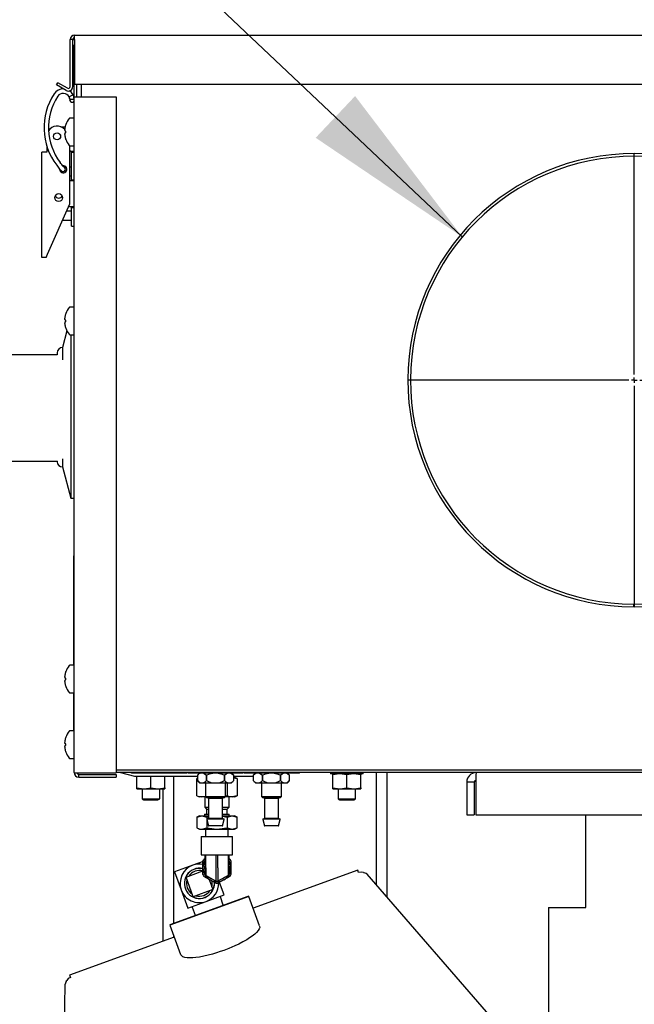
# Model space of a CAD drawing. Units: inches. Extents: x 0.7 to 16.6, y 0.7 to 10.5.
# Drawn here: x 2.3 to 2.7, y 6.8 to 7.6 of the extents above; entities that cross this region are included whole.
import ezdxf

# ---------------------------------------------------------------- set-up
doc = ezdxf.new("R2010")
doc.units = ezdxf.units.IN
doc.header["$MEASUREMENT"] = 0
doc.layers.add('FORMAT', color=7, linetype='Continuous')
doc.dimstyles.new('SLDDIMSTYLE2', dxfattribs={"dimtxt": 0.18, "dimasz": 0.13, "dimexe": 0, "dimexo": 0.0625, "dimgap": 0, "dimtad": 0, "dimtih": 1, "dimtoh": 1, "dimdec": 0, "dimrnd": 1e-09, "dimzin": 0, "dimdsep": 46, "dimlunit": 5, "dimtxsty": 'Standard', "dimsah": 1, "dimcen": 0.09, "dimadec": 0, "dimazin": 0, "dimtfac": 0.13, "dimtdec": 0, "dimtofl": 0, "dimtmove": 0, "dimatfit": 3, "dimfxl": 0, "dimfrac": 2, "dimtolj": 1, "dimtzin": 0, "dimarcsym": 0})

# ---------------------------------------------------------------- blocks, each defined once
blk = doc.blocks.new('SW_CENTERMARKSYMBOL_12')
at = {"layer": 'FORMAT', "color": 0}
for p, q in [((0, 0.00417), (0, 0.16875)), ((-0.00417, 0), (-0.16875, 0)), ((0, 0), (-0.00208, 0)), ((0, 0), (0, 0.00208)), ((0, 0), (0, -0.00208)), ((0, 0), (0.00208, 0)), ((0.00417, 0), (0.16875, 0)), ((0, -0.00417), (0, -0.16875))]:
    blk.add_line(p, q, dxfattribs=at)

msp = doc.modelspace()

# ---------------------------------------------------------------- linework, layer by layer
at = {"color": 7, "linetype": 'Continuous', "lineweight": 25}
for p, q in [((2.32326434, 7.50902826), (2.32326434, 7.54411159)), ((2.32526434, 7.54411159), (2.32326434, 7.54411159)), ((2.32526434, 7.50902826), (2.32526434, 7.54411159)), ((2.32526434, 7.54411159), (2.32655601, 7.54411159)), ((2.32655601, 7.54740326), (3.15991018, 7.54740326)), ((2.32655601, 7.54411159), (2.32655601, 7.54740326)), ((2.32655601, 7.54411159), (2.32655601, 7.51094492)), ((2.32655601, 7.54016159), (2.32639976, 7.54016159)), ((2.32639976, 7.50141159), (2.32639976, 7.54016159)), ((2.31324324, 7.51026731), (2.31424324, 7.51199936)), ((2.32132684, 7.50790964), (2.31424324, 7.51199936)), ((2.32032684, 7.50617759), (2.31324324, 7.51026731)), ((2.32639976, 7.51094492), (2.32526434, 7.51094492)), ((2.32655601, 7.51094492), (3.15991018, 7.51094492)), ((2.32839976, 7.50141159), (2.32839976, 7.51094492)), ((2.33164976, 7.51094492), (2.33164976, 7.50141159)), ((2.3255114, 7.50283609), (2.32258535, 7.50135214)), ((2.32306258, 7.49912272), (2.32316227, 7.49872248)), ((2.32315865, 7.49873411), (2.32318036, 7.49866344)), ((2.32628942, 7.49971723), (2.32627339, 7.49979699)), ((2.32631648, 7.49962709), (2.32629496, 7.49969713)), ((2.32631643, 7.49850326), (2.32639976, 7.49850326)), ((2.32631643, 7.49600326), (2.32631643, 7.49850326)), ((2.32639976, 6.99853659), (2.32639976, 7.50141159)), ((2.32639976, 7.50141159), (2.32969143, 7.50141159)), ((2.32969143, 7.50141159), (2.35764976, 7.50141159)), ((2.35764976, 7.50141159), (2.35764976, 6.99840487)), ((2.32631643, 7.48518759), (2.32631643, 7.49600326)), ((2.32567059, 7.48557826), (2.32310538, 7.48557826)), ((2.31646158, 7.47908705), (2.31956528, 7.47908705)), ((2.31939522, 7.47828007), (2.31938533, 7.47822305)), ((2.31938533, 7.47606537), (2.31939522, 7.47605314)), ((2.31939522, 7.47460338), (2.31938533, 7.47459114)), ((2.32006981, 7.47599412), (2.31939522, 7.47605314)), ((2.31939522, 7.47460338), (2.32006981, 7.4746624)), ((2.32006981, 7.48079196), (2.32006981, 7.48083238)), ((2.32006981, 7.4746624), (2.32006981, 7.47599412)), ((2.31938533, 7.47243346), (2.31939522, 7.47237645)), ((2.32006981, 7.46982413), (2.32006981, 7.46986455)), ((2.30233726, 7.38182146), (2.30233726, 7.46039988)), ((2.30596226, 7.46039988), (2.30233726, 7.46039988)), ((2.30596226, 7.46473398), (2.30596226, 7.46039988)), ((2.32317059, 7.46471595), (2.32307332, 7.46507896)), ((2.32310538, 7.46507826), (2.32567059, 7.46507826)), ((2.32317059, 7.42182146), (2.32317059, 7.46471595)), ((2.32431643, 7.46050372), (2.32639976, 7.46050372)), ((2.32431643, 7.46029538), (2.32431643, 7.46050372)), ((2.32431643, 7.46029538), (2.32639976, 7.46029538)), ((2.32431643, 7.43962954), (2.32431643, 7.46029538)), ((2.31821708, 7.44966124), (2.31778342, 7.45018)), ((2.31934283, 7.44863546), (2.31862919, 7.44936167)), ((2.31892719, 7.44905846), (2.31862921, 7.44936169)), ((2.3204029, 7.44905846), (2.31892715, 7.44905846)), ((2.32431643, 7.44905846), (2.32317059, 7.44905846)), ((2.32317059, 7.44254805), (2.32431643, 7.44254805)), ((2.32431643, 7.43962954), (2.32639976, 7.43962954)), ((2.32431643, 7.4394212), (2.32431643, 7.43962954)), ((2.32639976, 7.4394212), (2.32431643, 7.4394212)), ((2.30650393, 7.38438752), (2.32317059, 7.42182146)), ((2.32431643, 7.4162668), (2.32069749, 7.4162668)), ((2.32310809, 7.41967257), (2.32231509, 7.41989997)), ((2.32431643, 7.41932606), (2.32631643, 7.41932606)), ((2.32431643, 7.41911772), (2.32431643, 7.41932606)), ((2.32431643, 7.41911772), (2.32631643, 7.41911772)), ((2.32431643, 7.4085818), (2.32431643, 7.41911772)), ((2.32631643, 7.41787826), (2.32631643, 7.42037826)), ((2.32631643, 7.42037826), (2.32639976, 7.42037826)), ((2.32631643, 7.36037826), (2.32631643, 7.41787826)), ((2.31779887, 7.40975638), (2.32431643, 7.40975638)), ((2.32431643, 7.40530096), (2.32431643, 7.4085818)), ((2.32431643, 7.40530096), (2.32631643, 7.40530096)), ((2.30536144, 7.38182146), (2.30233726, 7.38182146)), ((2.30536144, 7.38182146), (2.30650393, 7.38438752)), ((2.32631643, 7.35787826), (2.32631643, 7.36037826)), ((2.32631643, 7.35787826), (2.32639976, 7.35787826)), ((2.32567059, 7.34495326), (2.32310538, 7.34495326)), ((2.31939522, 7.33765507), (2.31938533, 7.33759805)), ((2.31938533, 7.33544037), (2.31939522, 7.33542814)), ((2.32006981, 7.33536912), (2.31939522, 7.33542814)), ((2.32006981, 7.34016696), (2.32006981, 7.34020738)), ((2.32006981, 7.3340374), (2.32006981, 7.33536912)), ((2.31939522, 7.33397838), (2.31938533, 7.33396614)), ((2.31938533, 7.33180846), (2.31939522, 7.33175145)), ((2.31939522, 7.33397838), (2.32006981, 7.3340374)), ((2.32006981, 7.32919913), (2.32006981, 7.32923955)), ((2.32088484, 7.32731937), (2.31756577, 7.31493242)), ((2.32310538, 7.32445326), (2.32567059, 7.32445326)), ((2.32379559, 7.32445326), (2.32379559, 7.20272409)), ((2.31756577, 7.31493242), (2.31756577, 7.30579288)), ((2.31365952, 7.30941159), (2.06748726, 7.30941159)), ((2.31365952, 7.31102617), (2.31365952, 7.30941159)), ((2.32631643, 7.30850326), (2.32631643, 7.31100326)), ((2.32631643, 7.31100326), (2.32639976, 7.31100326)), ((2.32631643, 7.18850326), (2.32631643, 7.30850326)), ((2.06748726, 7.23024492), (2.3137838, 7.23024492)), ((2.31365952, 7.23024492), (2.31365952, 7.22988034)), ((2.31756577, 7.23215271), (2.31756577, 7.22597409)), ((2.31756577, 7.22597409), (2.32379559, 7.20272409)), ((2.32379559, 7.20272409), (2.32631643, 7.20272409)), ((2.32631643, 7.18600326), (2.32631643, 7.18850326)), ((2.32631643, 7.18600326), (2.32639976, 7.18600326)), ((2.32598309, 7.15996159), (2.32639976, 7.15996159)), ((2.32598309, 7.07834665), (2.32598309, 7.15996159)), ((2.32595705, 7.15024596), (2.32598309, 7.15024596)), ((2.74290566, 7.12392899), (2.74289976, 7.12193733)), ((2.74290566, 7.12392899), (2.74339976, 7.12392826)), ((2.74339976, 7.12193659), (2.74339976, 7.12392826)), ((2.32595705, 7.1090242), (2.32598309, 7.1090242)), ((2.32595705, 7.10066541), (2.32598309, 7.10066541)), ((2.32595705, 7.10066262), (2.32598309, 7.10066262)), ((2.32006981, 7.07363071), (2.32006981, 7.07367113)), ((2.32567059, 7.07841701), (2.32310538, 7.07841701)), ((2.31939522, 7.07111882), (2.31938533, 7.0710618)), ((2.31938533, 7.06890412), (2.31939522, 7.06889189)), ((2.31939522, 7.06744213), (2.31938533, 7.06742989)), ((2.31938533, 7.06527221), (2.31939522, 7.0652152)), ((2.32006981, 7.06883287), (2.31939522, 7.06889189)), ((2.31939522, 7.06744213), (2.32006981, 7.06750115)), ((2.32006981, 7.06750115), (2.32006981, 7.06883287)), ((2.32006981, 7.06266288), (2.32006981, 7.0627033)), ((2.32310538, 7.05791701), (2.32567059, 7.05791701)), ((2.32598309, 7.0295079), (2.32598309, 7.05798736)), ((2.32567059, 7.02957826), (2.32310538, 7.02957826)), ((2.31939522, 7.02228007), (2.31938533, 7.02222305)), ((2.31938533, 7.02006537), (2.31939522, 7.02005314)), ((2.32006981, 7.01999412), (2.31939522, 7.02005314)), ((2.32006981, 7.02479196), (2.32006981, 7.02483238)), ((2.32006981, 7.0186624), (2.32006981, 7.01999412)), ((2.31939522, 7.01860338), (2.31938533, 7.01859114)), ((2.31938533, 7.01643346), (2.31939522, 7.01637645)), ((2.31939522, 7.01860338), (2.32006981, 7.0186624)), ((2.32006981, 7.01382413), (2.32006981, 7.01386455)), ((2.32310538, 7.00907826), (2.32567059, 7.00907826)), ((2.32969143, 6.99840487), (2.35764976, 6.99840487)), ((2.35764976, 7.00049492), (2.97702261, 7.00049492)), ((2.97702261, 6.99850326), (2.35764976, 6.99850326)), ((2.36077059, 6.99850326), (2.37118726, 6.99600326)), ((2.36906622, 6.99808659), (2.36906622, 6.99850326)), ((2.41031622, 6.99808659), (2.36906622, 6.99808659)), ((2.41031622, 6.99850326), (2.41031622, 6.99808659)), ((2.41114955, 6.99850326), (2.41114955, 6.99808659)), ((2.45198288, 6.99808659), (2.41114955, 6.99808659)), ((2.41948288, 6.99808659), (2.41803497, 6.99663867)), ((2.44509747, 6.99663867), (2.44364955, 6.99808659)), ((2.45198288, 6.99850326), (2.45198288, 6.99808659)), ((2.45281622, 6.99850326), (2.45281622, 6.99808659)), ((2.49406622, 6.99808659), (2.45281622, 6.99808659)), ((2.46114955, 6.99808659), (2.45970163, 6.99663867)), ((2.48676413, 6.99663867), (2.48531622, 6.99808659)), ((2.49406622, 6.99808659), (2.49406622, 6.99850326)), ((2.51712893, 6.99850326), (2.51712893, 6.99791471)), ((2.54154559, 6.99791471), (2.54154559, 6.99850326)), ((2.55152476, 6.91470654), (2.55152476, 6.99850326)), ((2.55933726, 6.9057083), (2.55933726, 6.99850326)), ((2.32969143, 6.99524492), (2.32969143, 6.99724492)), ((2.32969143, 6.99724492), (2.35764976, 6.99724492)), ((2.32969143, 6.99524492), (2.35764976, 6.99524492)), ((2.35764976, 6.99724492), (2.35764976, 6.99524492)), ((2.37118726, 6.99600326), (2.41803497, 6.99600326)), ((2.37308726, 6.98726697), (2.37308726, 6.99600326)), ((2.38350393, 6.98726697), (2.38350393, 6.99600326)), ((2.39392059, 6.98726697), (2.39392059, 6.99600326)), ((2.40048309, 6.88655686), (2.40048309, 6.99600326)), ((2.41803497, 6.99425858), (2.41757293, 6.99404312)), ((2.41757293, 6.99404312), (2.41803497, 6.99415859)), ((2.41757293, 6.98133839), (2.41757293, 6.99404312)), ((2.41803497, 6.99663867), (2.41803497, 6.99255534)), ((2.41803497, 6.99255534), (2.41989955, 6.99069076)), ((2.44323288, 6.99069076), (2.41989955, 6.99069076)), ((2.42406622, 6.99069076), (2.42406622, 6.98071159)), ((2.42480119, 6.99663867), (2.4248, 6.99663867)), ((2.4248, 6.99255534), (2.4248, 6.99663867)), ((2.4248, 6.99255534), (2.42480119, 6.99255534)), ((2.42480119, 6.99663867), (2.42480119, 6.99255534)), ((2.43833244, 6.99663867), (2.43833125, 6.99663867)), ((2.43833125, 6.99255534), (2.43833125, 6.99663867)), ((2.43833125, 6.99255534), (2.43833244, 6.99255534)), ((2.43833244, 6.99663867), (2.43833244, 6.99255534)), ((2.43906622, 6.98071159), (2.43906622, 6.99069076)), ((2.44012567, 6.99069076), (2.44012567, 6.98133839)), ((2.44323288, 6.99069076), (2.44509747, 6.99255534)), ((2.44509747, 6.99255534), (2.44509747, 6.99663867)), ((2.44509747, 6.99600326), (2.45970163, 6.99600326)), ((2.44509747, 6.99498242), (2.44562893, 6.99498242)), ((2.44509747, 6.9946793), (2.44764326, 6.99404312)), ((2.44764326, 6.99404312), (2.44562893, 6.99498242)), ((2.44764326, 6.99404312), (2.44764326, 6.98133839)), ((2.45970163, 6.99663867), (2.45970163, 6.99255534)), ((2.45970163, 6.99255534), (2.46156622, 6.99069076)), ((2.48489955, 6.99069076), (2.46156622, 6.99069076)), ((2.46573288, 6.99069076), (2.46573288, 6.98071159)), ((2.46646785, 6.99663867), (2.46646666, 6.99663867)), ((2.46646666, 6.99255534), (2.46646666, 6.99663867)), ((2.46646666, 6.99255534), (2.46646785, 6.99255534)), ((2.46646785, 6.99663867), (2.46646785, 6.99255534)), ((2.47999791, 6.99255534), (2.47999791, 6.99663867)), ((2.4799991, 6.99663867), (2.47999791, 6.99663867)), ((2.47999791, 6.99255534), (2.4799991, 6.99255534)), ((2.4799991, 6.99663867), (2.4799991, 6.99255534)), ((2.48073288, 6.98071159), (2.48073288, 6.99069076)), ((2.48489955, 6.99069076), (2.48676413, 6.99255534)), ((2.48676413, 6.99255534), (2.48676413, 6.99663867)), ((2.54134247, 6.99771159), (2.51733205, 6.99771159)), ((2.51892059, 6.99678121), (2.51892059, 6.99771159)), ((2.51892059, 6.98726697), (2.51892059, 6.99678121)), ((2.52933726, 6.99678121), (2.52412893, 6.99771159)), ((2.52933726, 6.98726697), (2.52933726, 6.99678121)), ((2.53975393, 6.99678121), (2.53454559, 6.99771159)), ((2.53975393, 6.99771159), (2.53975393, 6.99678121)), ((2.53975393, 6.98726697), (2.53975393, 6.99678121)), ((2.61864315, 6.99160742), (2.62424732, 6.99160742)), ((2.61864315, 6.99160742), (2.61864315, 6.96706576)), ((2.62424732, 6.99160742), (2.62424732, 6.96706576)), ((2.62540727, 6.99160742), (2.62540727, 6.96706576)), ((2.37308726, 6.98726697), (2.37829559, 6.98633659)), ((2.37308726, 6.98633659), (2.37308726, 6.98726697)), ((2.37308726, 6.98633659), (2.37829559, 6.98633659)), ((2.37699351, 6.98633659), (2.37699351, 6.97894396)), ((2.37829559, 6.98633659), (2.38871226, 6.98633659)), ((2.38350393, 6.98726697), (2.38871226, 6.98633659)), ((2.38871226, 6.98633659), (2.39392059, 6.98633659)), ((2.39001434, 6.97894396), (2.39001434, 6.98633659)), ((2.39267059, 6.87319137), (2.39267059, 6.98633659)), ((2.39392059, 6.98726697), (2.39392059, 6.98633659)), ((2.51892059, 6.98726697), (2.52412893, 6.98633659)), ((2.51892059, 6.98633659), (2.51892059, 6.98726697)), ((2.51892059, 6.98633659), (2.52412893, 6.98633659)), ((2.52282684, 6.98633659), (2.52282684, 6.97894396)), ((2.52412893, 6.98633659), (2.53454559, 6.98633659)), ((2.52933726, 6.98726697), (2.53454559, 6.98633659)), ((2.53454559, 6.98633659), (2.53975393, 6.98633659)), ((2.53584768, 6.97894396), (2.53584768, 6.98633659)), ((2.53975393, 6.98726697), (2.53975393, 6.98633659)), ((2.37699351, 6.97894396), (2.37829559, 6.97816159)), ((2.37699351, 6.97894396), (2.38350393, 6.97894396)), ((2.37829559, 6.97816159), (2.38350393, 6.97816159)), ((2.38350393, 6.97894396), (2.39001434, 6.97894396)), ((2.38350393, 6.97816159), (2.38871226, 6.97816159)), ((2.38871226, 6.97816159), (2.39001434, 6.97894396)), ((2.41757293, 6.98133839), (2.41958726, 6.98039909)), ((2.42133172, 6.98039909), (2.41958726, 6.98039909)), ((2.42133172, 6.98039909), (2.42406622, 6.98108242)), ((2.42437872, 6.98039909), (2.42133172, 6.98039909)), ((2.42349351, 6.98039909), (2.42349351, 6.97274284)), ((2.42406622, 6.98071159), (2.42510788, 6.97966992)), ((2.42406622, 6.98071159), (2.43906622, 6.98071159)), ((2.43802455, 6.97966992), (2.42510788, 6.97966992)), ((2.42583705, 6.97966992), (2.42635788, 6.97914909)), ((2.42635788, 6.97914909), (2.42635788, 6.96456576)), ((2.43677455, 6.97914909), (2.42635788, 6.97914909)), ((2.43677455, 6.97914909), (2.43729538, 6.97966992)), ((2.43677455, 6.96456576), (2.43677455, 6.97914909)), ((2.43802455, 6.97966992), (2.43906622, 6.98071159)), ((2.44388446, 6.98039909), (2.43875372, 6.98039909)), ((2.43906622, 6.98120601), (2.44012567, 6.98133839)), ((2.44012567, 6.98133839), (2.44388446, 6.98039909)), ((2.44172268, 6.97274284), (2.44172268, 6.98039909)), ((2.44764326, 6.98133839), (2.44388446, 6.98039909)), ((2.44562893, 6.98039909), (2.44388446, 6.98039909)), ((2.44562893, 6.98039909), (2.44764326, 6.98133839)), ((2.46573288, 6.98071159), (2.46677455, 6.97966992)), ((2.46573288, 6.98071159), (2.48073288, 6.98071159)), ((2.47969122, 6.97966992), (2.46677455, 6.97966992)), ((2.46750372, 6.97966992), (2.46802455, 6.97914909)), ((2.46802455, 6.97914909), (2.46802455, 6.96456576)), ((2.47844122, 6.97914909), (2.46802455, 6.97914909)), ((2.47844122, 6.97914909), (2.47896205, 6.97966992)), ((2.47844122, 6.96456576), (2.47844122, 6.97914909)), ((2.47969122, 6.97966992), (2.48073288, 6.98071159)), ((2.52282684, 6.97894396), (2.52412893, 6.97816159)), ((2.52282684, 6.97894396), (2.52933726, 6.97894396)), ((2.52412893, 6.97816159), (2.52933726, 6.97816159)), ((2.52933726, 6.97894396), (2.53584768, 6.97894396)), ((2.52933726, 6.97816159), (2.53454559, 6.97816159)), ((2.53454559, 6.97816159), (2.53584768, 6.97894396)), ((2.42349351, 6.97274284), (2.42489976, 6.97133659)), ((2.42349351, 6.97274284), (2.42635788, 6.97274284)), ((2.42489976, 6.97133659), (2.42489976, 6.96758659)), ((2.42489976, 6.97133659), (2.42635788, 6.97133659)), ((2.43677455, 6.97274284), (2.44172268, 6.97274284)), ((2.43677455, 6.97133659), (2.44031643, 6.97133659)), ((2.44031643, 6.97133659), (2.44172268, 6.97274284)), ((2.44031643, 6.96758659), (2.44031643, 6.97133659)), ((2.41958726, 6.96633659), (2.41757293, 6.96539729)), ((2.41757293, 6.96539729), (2.42133172, 6.96633659)), ((2.41757293, 6.96539729), (2.41757293, 6.95737589)), ((2.41958726, 6.96633659), (2.42133172, 6.96633659)), ((2.42133172, 6.96633659), (2.42509051, 6.96539729)), ((2.42133172, 6.96633659), (2.42635788, 6.96633659)), ((2.42344143, 6.96758659), (2.42344143, 6.96633659)), ((2.42344143, 6.96758659), (2.42635788, 6.96758659)), ((2.42509051, 6.96539729), (2.42635788, 6.96555565)), ((2.42509051, 6.96539729), (2.42509051, 6.95737589)), ((2.42513669, 6.96372135), (2.42630857, 6.95903385)), ((2.42538934, 6.96404492), (2.4377431, 6.96404492)), ((2.42635788, 6.96456576), (2.42583705, 6.96404492)), ((2.42635788, 6.96456576), (2.43677455, 6.96456576)), ((2.43677455, 6.96758659), (2.44177476, 6.96758659)), ((2.43677455, 6.96633659), (2.44388446, 6.96633659)), ((2.43677455, 6.96601105), (2.44012567, 6.96539729)), ((2.43729538, 6.96404492), (2.43677455, 6.96456576)), ((2.43682386, 6.95903385), (2.43799574, 6.96372135)), ((2.44012567, 6.96539729), (2.44388446, 6.96633659)), ((2.44012567, 6.96539729), (2.44012567, 6.95737589)), ((2.44177476, 6.96633659), (2.44177476, 6.96758659)), ((2.44388446, 6.96633659), (2.44764326, 6.96539729)), ((2.44388446, 6.96633659), (2.44562893, 6.96633659)), ((2.44764326, 6.96539729), (2.44562893, 6.96633659)), ((2.44764326, 6.95737589), (2.44764326, 6.96539729)), ((2.46680336, 6.96372135), (2.46797524, 6.95903385)), ((2.467056, 6.96404492), (2.47940976, 6.96404492)), ((2.46802455, 6.96456576), (2.46750372, 6.96404492)), ((2.46802455, 6.96456576), (2.47844122, 6.96456576)), ((2.47896205, 6.96404492), (2.47844122, 6.96456576)), ((2.47849053, 6.95903385), (2.47966241, 6.96372135)), ((2.61864315, 6.96706576), (2.62424732, 6.96706576)), ((2.62540727, 6.96706576), (2.9172957, 6.96706576)), ((2.70723095, 6.89808659), (2.70723095, 6.96706576)), ((2.41757293, 6.95737589), (2.41958726, 6.95643659)), ((2.41958726, 6.95643659), (2.42133172, 6.95643659)), ((2.42133172, 6.95643659), (2.42509051, 6.95737589)), ((2.42133172, 6.95643659), (2.43260809, 6.95643659)), ((2.42417059, 6.95643659), (2.42417059, 6.95108242)), ((2.42509051, 6.95737589), (2.43260809, 6.95643659)), ((2.43657122, 6.95883659), (2.42656121, 6.95883659)), ((2.43260809, 6.95643659), (2.44012567, 6.95737589)), ((2.43260809, 6.95643659), (2.44388446, 6.95643659)), ((2.44012567, 6.95737589), (2.44388446, 6.95643659)), ((2.44104559, 6.95108242), (2.44104559, 6.95643659)), ((2.44388446, 6.95643659), (2.44764326, 6.95737589)), ((2.44388446, 6.95643659), (2.44562893, 6.95643659)), ((2.44562893, 6.95643659), (2.44764326, 6.95737589)), ((2.47823789, 6.95883659), (2.46822788, 6.95883659)), ((2.42094143, 6.95108242), (2.42094143, 6.93740742)), ((2.42094143, 6.95108242), (2.44427476, 6.95108242)), ((2.44427476, 6.93740742), (2.44427476, 6.95108242)), ((2.42230454, 6.93241055), (2.41464876, 6.92962408)), ((2.42094143, 6.93740742), (2.44427476, 6.93740742)), ((2.42219143, 6.92774909), (2.42219143, 6.93287931)), ((2.42295686, 6.93420508), (2.42349351, 6.93451491)), ((2.42349351, 6.93740742), (2.42349351, 6.92774909)), ((2.42426646, 6.92774909), (2.42426646, 6.93740742)), ((2.43183514, 6.93740742), (2.43183514, 6.92774909)), ((2.43338104, 6.92774909), (2.43338104, 6.93740742)), ((2.44094972, 6.93740742), (2.44094972, 6.92774909)), ((2.44172268, 6.92774909), (2.44172268, 6.93740742)), ((2.44172268, 6.93451491), (2.44225933, 6.93420508)), ((2.44302476, 6.93287931), (2.44302476, 6.92774909)), ((2.41464876, 6.92962408), (2.40114068, 6.92470754)), ((2.40959197, 6.92076663), (2.42219143, 6.92535246)), ((2.42219143, 6.92261887), (2.42219143, 6.92774909)), ((2.42349351, 6.92774909), (2.42349351, 6.92337931)), ((2.42426646, 6.92774909), (2.42426646, 6.92204052)), ((2.43183514, 6.92774909), (2.43183514, 6.91767074)), ((2.43338104, 6.92774909), (2.43338104, 6.91767074)), ((2.44094972, 6.92774909), (2.44094972, 6.92204052)), ((2.44172268, 6.92774909), (2.44172268, 6.92337931)), ((2.44302476, 6.92774909), (2.44302476, 6.92261887)), ((2.53752562, 6.92591429), (2.45958032, 6.89754452)), ((2.53812331, 6.92427215), (2.53752562, 6.92591429)), ((2.40114068, 6.92470754), (2.40605722, 6.91119945)), ((2.41491466, 6.90614267), (2.40959197, 6.92076663)), ((2.42739976, 6.91872799), (2.42295686, 6.9212931)), ((2.43183514, 6.91767074), (2.42426646, 6.92204052)), ((2.42676102, 6.91909677), (2.42953863, 6.91146536)), ((2.43184266, 6.91616288), (2.42739976, 6.91872799)), ((2.43781643, 6.91872799), (2.43337353, 6.91616288)), ((2.44094972, 6.92204052), (2.43338104, 6.91767074)), ((2.44225933, 6.9212931), (2.43781643, 6.91872799)), ((2.5381312, 6.92426433), (2.53812331, 6.92427215)), ((2.54169238, 6.92422561), (2.54260619, 6.92386849)), ((2.54363258, 6.92340498), (2.54260619, 6.92386849)), ((2.54441468, 6.92289575), (2.54363258, 6.92340498)), ((2.70594007, 6.73685489), (2.54441468, 6.92289575)), ((2.40605722, 6.91119945), (2.41097376, 6.89769137)), ((2.42953863, 6.91146536), (2.41491466, 6.90614267)), ((2.43798992, 6.90752445), (2.43459013, 6.91686529)), ((2.45634113, 6.90644412), (2.39761034, 6.88506786)), ((2.39785937, 6.88560191), (2.45580708, 6.90669315)), ((2.42448184, 6.90260791), (2.43798992, 6.90752445)), ((2.43522582, 6.90598188), (2.43505338, 6.90645564)), ((2.43721872, 6.89992754), (2.43522582, 6.90598188)), ((2.45634113, 6.90644412), (2.45580708, 6.90669315)), ((2.46434318, 6.88445867), (2.45634113, 6.90644412)), ((2.41097376, 6.89769137), (2.42448184, 6.90260791)), ((2.4139103, 6.89876019), (2.41408273, 6.89828642)), ((2.41408273, 6.89828642), (2.41644773, 6.89236751)), ((2.67950178, 6.89808659), (2.67950178, 6.76730585)), ((2.67950178, 6.89808659), (2.68639761, 6.89808659)), ((2.68639761, 6.89808659), (2.70723095, 6.89808659)), ((2.39785937, 6.88560191), (2.39761034, 6.88506786)), ((2.39761034, 6.88506786), (2.40561239, 6.86308241)), ((2.40084953, 6.87616826), (2.32290423, 6.84779849)), ((2.40048309, 6.87603489), (2.40048309, 6.87717504)), ((2.32290423, 6.84779849), (2.32350192, 6.84615635)), ((2.32350192, 6.84615635), (2.3235009, 6.84614529)), ((2.31541831, 6.59483467), (2.31956718, 6.84105795)), ((2.31983898, 6.84195077), (2.31956718, 6.84105795)), ((2.3203273, 6.84296558), (2.31983898, 6.84195077)), ((2.3203273, 6.84296558), (2.32079776, 6.84382655))]:
    msp.add_line(p, q, dxfattribs=at)
at = {"color": 7, "linetype": 'Continuous', "lineweight": 25, "flags": 128}
for points in [[(2.32551139, 7.50283609), (2.32430717, 7.50460509), (2.32285053, 7.50586082)], [(2.32254247, 7.50143577), (2.32271129, 7.50106776), (2.32281829, 7.50072821)], [(2.32281724, 7.50073278), (2.32289694, 7.50033224), (2.32293891, 7.50001987)], [(2.32617481, 7.50063224), (2.32613354, 7.50031592), (2.32586935, 7.49989816), (2.32540257, 7.49957447), (2.32480424, 7.49939411), (2.32416545, 7.49938455), (2.32358347, 7.49954723), (2.32314688, 7.49985741), (2.32292216, 7.50026784), (2.322902, 7.50040362)], [(2.32290258, 7.5003949), (2.32297306, 7.49967768), (2.32306315, 7.49912006)], [(2.32309419, 7.49898131), (2.32307467, 7.49906321), (2.32306192, 7.49913273)], [(2.32627263, 7.49980055), (2.32622249, 7.50012881), (2.32617446, 7.50063728)], [(2.31704245, 7.45108334), (2.31647862, 7.45184176), (2.31592121, 7.45257642)], [(2.31331687, 7.45058111), (2.31387958, 7.44983913), (2.3143993, 7.44913971)], [(2.3143993, 7.44913971), (2.31493139, 7.44844117), (2.31551425, 7.44773553)], [(2.31551425, 7.44773553), (2.31605308, 7.4471504), (2.31673759, 7.44652364)], [(2.31799362, 7.44988417), (2.31755469, 7.45041336), (2.31704245, 7.45108334)], [(2.31880104, 7.44907435), (2.31848742, 7.44935617), (2.31799362, 7.44988417)], [(2.41803497, 6.99663867), (2.419445, 6.99780498), (2.4201532, 6.99808659)], [(2.42249358, 6.99808659), (2.42317595, 6.99793481), (2.4248, 6.99663867)], [(2.42480119, 6.99663867), (2.42718352, 6.99765844), (2.42968114, 6.99808659)], [(2.43348567, 6.99808659), (2.43658133, 6.99742314), (2.43833125, 6.99663867)], [(2.43833244, 6.99663867), (2.43974247, 6.99780498), (2.44045067, 6.99808659)], [(2.44279105, 6.99808659), (2.44347342, 6.99793481), (2.44509747, 6.99663867)], [(2.45970163, 6.99663867), (2.46111166, 6.99780498), (2.46181987, 6.99808659)], [(2.46416024, 6.99808659), (2.46484262, 6.99793481), (2.46646666, 6.99663867)], [(2.46646785, 6.99663867), (2.46885019, 6.99765844), (2.47134781, 6.99808659)], [(2.47515234, 6.99808659), (2.478248, 6.99742314), (2.47999791, 6.99663867)], [(2.4799991, 6.99663867), (2.48140913, 6.99780498), (2.48211734, 6.99808659)], [(2.48445771, 6.99808659), (2.48514009, 6.99793481), (2.48676413, 6.99663867)], [(2.41803497, 6.99663867), (2.41803497, 6.99663867)], [(2.41803497, 6.99255534), (2.41803497, 6.99255534)], [(2.44509747, 6.99663867), (2.44509747, 6.99663867)], [(2.44509747, 6.99255534), (2.44509747, 6.99255534)], [(2.45970163, 6.99663867), (2.45970163, 6.99663867)], [(2.45970163, 6.99255534), (2.45970163, 6.99255534)], [(2.48676413, 6.99663867), (2.48676413, 6.99663867)], [(2.48676413, 6.99255534), (2.48676413, 6.99255534)], [(2.52412893, 6.99771159), (2.52375863, 6.99770652), (2.51892059, 6.99678121)], [(2.53454559, 6.99771159), (2.53417529, 6.99770652), (2.52933726, 6.99678121)], [(2.37829559, 6.98633659), (2.37866589, 6.98634165), (2.38350393, 6.98726697)], [(2.38871226, 6.98633659), (2.38908256, 6.98634165), (2.39392059, 6.98726697)], [(2.52412893, 6.98633659), (2.52449923, 6.98634165), (2.52933726, 6.98726697)], [(2.53454559, 6.98633659), (2.53491589, 6.98634165), (2.53975393, 6.98726697)], [(2.41757293, 6.98133839), (2.41947924, 6.9806401), (2.42133172, 6.98039909)], [(2.41757293, 6.95737589), (2.41947924, 6.9566776), (2.42133172, 6.95643659)], [(2.42966265, 6.91892502), (2.42812649, 6.91959709), (2.42643895, 6.92078623)], [(2.43877724, 6.92078623), (2.43708969, 6.91959709), (2.43555353, 6.91892502)], [(2.54169238, 6.92422561), (2.53991572, 6.92454827), (2.5381312, 6.92426433)], [(2.46438092, 6.88435496), (2.46449135, 6.88334888), (2.46414476, 6.88219246), (2.46338038, 6.88094548), (2.46220207, 6.87959204), (2.46072952, 6.87823656), (2.4589229, 6.87682145), (2.45698465, 6.87548108), (2.45480379, 6.87412038), (2.45188602, 6.87247348), (2.44886972, 6.87092936), (2.44584066, 6.86950831), (2.44160087, 6.86770237), (2.4377268, 6.86621767)], [(2.4377268, 6.86621767), (2.43511378, 6.86529979), (2.43232696, 6.86439368), (2.42939604, 6.86352296), (2.426163, 6.8626647), (2.42285969, 6.86190866), (2.41956531, 6.86129462), (2.41702066, 6.86093523), (2.41467367, 6.86071605), (2.41238062, 6.86063882), (2.41038078, 6.86073064), (2.40860853, 6.86100994), (2.40722108, 6.86147393), (2.40565014, 6.8629787)], [(2.3235009, 6.84614529), (2.32195136, 6.84521573), (2.32079776, 6.84382655)]]:
    msp.add_lwpolyline(points, dxfattribs=at)
at = {"color": 7, "linetype": 'Continuous', "lineweight": 25}
for centre, radius in [((2.31358726, 7.47202455), 0.00264583), ((2.31358726, 7.47202455), 0.00258366), ((2.31475393, 7.42648321), 0.00291667)]:
    msp.add_circle(centre, radius, dxfattribs=at)
for centre, radius, start, end in [((2.32655601, 7.54411159), 0.00329167, 90, 180), ((2.32655601, 7.54411159), 0.00129167, 90, 180), ((2.34977773, 7.47851553), 0.04593176, 146.8241349, 217.45746589), ((2.31807721, 7.49928094), 0.00803561, 87.96243364, 147.06427604), ((2.318187, 7.49914446), 0.00492131, 26.65356864, 146.58574587), ((2.32197268, 7.50902826), 0.00329167, 240, 0), ((2.32197268, 7.50902826), 0.00129167, 240, 0), ((2.34977773, 7.47851553), 0.04265092, 146.8241349, 217.45746589), ((2.32014454, 7.50000938), 0.00278577, 8.20461528, 28.81648982), ((2.32474867, 7.49914446), 0.00164042, 197.06192741, 17.07524668), ((2.32010615, 7.50000727), 0.00610073, 5.87249276, 27.62513738), ((2.33533958, 7.47532826), 0.01623149, 142.10942932, 160.17783272), ((2.32310538, 7.48484909), 0.00072917, 90, 142.10942932), ((2.32567059, 7.48484909), 0.00072917, 0, 90), ((2.31358726, 7.47202455), 0.007625, 42.00752887, 147.51130659), ((2.31969652, 7.47672458), 0.0004695, 175.05936728, 184.94063272), ((2.33299937, 7.47602368), 0.01379055, 170.8230374, 176.91847993), ((2.32195811, 7.47704558), 0.00275318, 187.54359984, 200.85641741), ((2.32195811, 7.47361093), 0.00275318, 159.14358259, 172.45640016), ((2.33539249, 7.47533038), 0.01626694, 160.38203112, 169.55277061), ((2.31982538, 7.47393193), 0.00059799, 176.1227932, 183.8772068), ((2.33299937, 7.47463283), 0.01379055, 183.08152007, 189.1769626), ((2.33539249, 7.47532613), 0.01626694, 190.44722939, 199.61796888), ((2.33533958, 7.47532826), 0.01623149, 199.82216728, 217.89057068), ((2.32310538, 7.46580742), 0.00072917, 217.89057068, 270), ((2.32319533, 7.44930125), 0.01165176, 74.03697725, 90.42896512), ((2.32308055, 7.45902806), 0.00192483, 50.05346269, 89.18007341), ((2.32567059, 7.46580742), 0.00072917, 270, 0), ((2.74339976, 7.29059492), 0.16865833, 270, 269.8301424), ((2.74339976, 7.29059492), 0.16666667, 270, 269.8301424), ((2.31817059, 7.44752488), 0.00270833, 174.52078172, 98.29340404), ((2.31809407, 7.44751312), 0.00167901, 216.10868989, 41.94817606), ((2.32773357, 7.45994463), 0.01406958, 230.58874006, 232.27923366), ((2.32258517, 7.45985015), 0.02078204, 271.44184579, 280.57674004), ((2.32283328, 7.4423131), 0.00325005, 274.85053326, 297.15156008), ((2.31489959, 7.42937363), 0.00322917, 210.54166825, 323.6881113), ((2.32320996, 7.40483238), 0.01484054, 77.58811095, 90.39330322), ((2.32311263, 7.41740829), 0.00226428, 57.883181, 90.11472565), ((2.33533958, 7.33470326), 0.01623149, 142.10942932, 160.17783272), ((2.32310538, 7.34422409), 0.00072917, 90, 142.10942932), ((2.32567059, 7.34422409), 0.00072917, 0, 90), ((2.31969652, 7.33609958), 0.0004695, 175.05936728, 184.94063272), ((2.33299937, 7.33539868), 0.01379055, 170.8230374, 176.91847993), ((2.32195811, 7.33642058), 0.00275318, 187.54359984, 200.85641741), ((2.33539249, 7.33470538), 0.01626694, 160.38203112, 169.55277061), ((2.31982538, 7.33330693), 0.00059799, 176.1227932, 183.8772068), ((2.32195811, 7.33298593), 0.00275318, 159.14358259, 172.45640016), ((2.33299937, 7.33400783), 0.01379055, 183.08152007, 189.1769626), ((2.33539249, 7.33470113), 0.01626694, 190.44722939, 199.61796888), ((2.33533958, 7.33470326), 0.01623149, 199.82216728, 217.89057068), ((2.32310538, 7.32518242), 0.00072917, 217.89057068, 270), ((2.32567059, 7.32518242), 0.00072917, 270, 0), ((2.31756577, 7.31102617), 0.00390625, 90, 180), ((2.31756577, 7.22988034), 0.00390625, 180, 270), ((2.33539249, 7.06816913), 0.01626694, 160.38203112, 169.55277061), ((2.33533958, 7.06816701), 0.01623149, 142.10942932, 160.17783272), ((2.32310538, 7.07768784), 0.00072917, 90, 142.10942932), ((2.32567059, 7.07768784), 0.00072917, 0, 90), ((2.31969652, 7.06956333), 0.0004695, 175.05936728, 184.94063272), ((2.31982538, 7.06677068), 0.00059799, 176.1227932, 183.8772068), ((2.33299937, 7.06886243), 0.01379055, 170.8230374, 176.91847993), ((2.32195811, 7.06988433), 0.00275318, 187.54359984, 200.85641741), ((2.32195811, 7.06644968), 0.00275318, 159.14358259, 172.45640016), ((2.33299937, 7.06747158), 0.01379055, 183.08152007, 189.1769626), ((2.33539249, 7.06816488), 0.01626694, 190.44722939, 199.61796888), ((2.33533958, 7.06816701), 0.01623149, 199.82216728, 217.89057068), ((2.32310538, 7.05864617), 0.00072917, 217.89057068, 270), ((2.32567059, 7.05864617), 0.00072917, 270, 0), ((2.33533958, 7.01932826), 0.01623149, 142.10942932, 160.17783272), ((2.32310538, 7.02884909), 0.00072917, 90, 142.10942932), ((2.32567059, 7.02884909), 0.00072917, 0, 90), ((2.31969652, 7.02072458), 0.0004695, 175.05936728, 184.94063272), ((2.33299937, 7.02002368), 0.01379055, 170.8230374, 176.91847993), ((2.32195811, 7.02104558), 0.00275318, 187.54359984, 200.85641741), ((2.33539249, 7.01933038), 0.01626694, 160.38203112, 169.55277061), ((2.31982538, 7.01793193), 0.00059799, 176.1227932, 183.8772068), ((2.32195811, 7.01761093), 0.00275318, 159.14358259, 172.45640016), ((2.33299937, 7.01863283), 0.01379055, 183.08152007, 189.1769626), ((2.33539249, 7.01932613), 0.01626694, 190.44722939, 199.61796888), ((2.33533958, 7.01932826), 0.01623149, 199.82216728, 217.89057068), ((2.32310538, 7.00980742), 0.00072917, 217.89057068, 270), ((2.32567059, 7.00980742), 0.00072917, 270, 0), ((2.32979612, 7.04221792), 0.04381317, 265.5540221, 269.86309187), ((2.32969143, 6.99853659), 0.00329167, 180, 270), ((2.32969143, 6.99853659), 0.00129167, 180, 270), ((2.62553898, 6.99160742), 0.00689583, 90, 180), ((2.8171939, 6.99139336), 0.19178675, 177.87544964, 179.93604822), ((2.42141748, 6.99505395), 0.00420529, 216.45265659, 323.54734341), ((2.43156622, 7.00488175), 0.0140608, 241.2409736, 298.7590264), ((2.44171495, 6.99505395), 0.00420529, 216.45265659, 323.54734341), ((2.46308415, 6.99505395), 0.00420529, 216.45265659, 323.54734341), ((2.47323288, 7.00488175), 0.0140608, 241.2409736, 298.7590264), ((2.48338162, 6.99505395), 0.00420529, 216.45265659, 323.54734341), ((2.51733205, 6.99791471), 0.00020313, 180, 270), ((2.54134247, 6.99791471), 0.00020313, 270, 0), ((2.62553898, 6.99160742), 0.00129167, 90, 180), ((2.42538934, 6.96378451), 0.00026042, 90, 194.03624347), ((2.4377431, 6.96378451), 0.00026042, 345.96375653, 90), ((2.467056, 6.96378451), 0.00026042, 90, 194.03624347), ((2.47940976, 6.96378451), 0.00026042, 345.96375653, 90), ((2.42656121, 6.95909701), 0.00026042, 194.03624347, 270), ((2.43657122, 6.95909701), 0.00026042, 270, 345.96375653), ((2.46822788, 6.95909701), 0.00026042, 194.03624347, 270), ((2.47823789, 6.95909701), 0.00026042, 270, 345.96375653), ((2.43260809, 6.92774909), 0.01161146, 146.22029493, 153.77970507), ((2.43260809, 6.92774909), 0.01041667, 151.04497563, 180), ((2.43260809, 6.92774909), 0.01041667, 0, 28.95502437), ((2.43260809, 6.92774909), 0.01161146, 26.22029493, 33.77970507), ((2.4195653, 6.91611599), 0.014375, 110, 200), ((2.4195653, 6.91611599), 0.01125, 76.24325968, 4.01818115), ((2.4195653, 6.91611599), 0.01119597, 76.17415126, 4.21359665), ((2.4195653, 6.91611599), 0.00956549, 74.43642994, 145.56357006), ((2.4195653, 6.91611599), 0.014375, 79.23779846, 110), ((2.43260809, 6.92774909), 0.01041667, 180, 240), ((2.43260809, 6.92774909), 0.00930267, 168.45880044, 191.54119956), ((2.43260809, 6.92774909), 0.01041667, 300, 0), ((2.43260809, 6.92774909), 0.00930267, 348.45880044, 11.54119956), ((2.4195653, 6.91611599), 0.00956549, 164.43642994, 235.56357006), ((2.43260809, 6.92774909), 0.01161146, 206.22029493, 213.77970507), ((2.43260809, 6.92774909), 0.01010795, 205.61432973, 214.38567027), ((2.43260809, 6.92774909), 0.01041667, 240, 300), ((2.4195653, 6.91611599), 0.00956549, 344.43642994, 10.78837756), ((2.43260809, 6.92774909), 0.01010795, 265.61432973, 274.38567027), ((2.43260809, 6.92774909), 0.01010795, 325.61432973, 334.38567027), ((2.43260809, 6.92774909), 0.01161146, 326.22029493, 333.77970507), ((2.4195653, 6.91611599), 0.014375, 200, 290), ((2.4195653, 6.91611599), 0.00956549, 254.43642994, 325.56357006), ((2.4195653, 6.91611599), 0.014375, 290, 1.29856315), ((2.43260809, 6.92774909), 0.01161146, 266.22029493, 273.77970507)]:
    msp.add_arc(centre, radius, start, end, dxfattribs=at)
msp.add_ellipse((2.31745916, 7.44821188), major_axis=(-0.00115418, 0.0011745), ratio=0.996194698, start_param=4.71238898, end_param=4.916415557, dxfattribs=at)

# ---------------------------------------------------------------- block references
at = {"layer": 'FORMAT', "color": 7}
msp.add_blockref('SW_CENTERMARKSYMBOL_12', (2.74339976, 7.29059492), dxfattribs=at)

# ---------------------------------------------------------------- leaders
msp.add_leader([(2.61530345, 7.39722096), (2.09430044, 7.88964415), (1.84430044, 7.88964415)], dimstyle='SLDDIMSTYLE2', dxfattribs=at)

doc.saveas('drawing.dxf')
